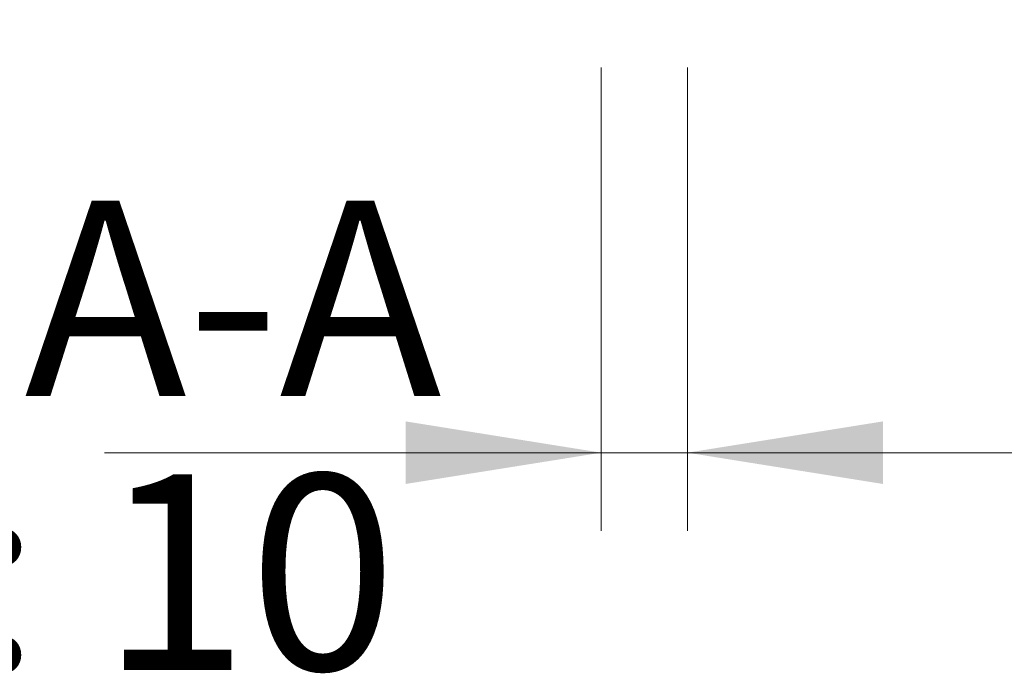
# Model space of a CAD drawing. Units: millimetres. Extents: x 0 to 297, y 0 to 210.
# Drawn here: x 263 to 275, y 133 to 141 of the extents above; entities that cross this region are included whole.
import ezdxf

# ---------------------------------------------------------------- set-up
doc = ezdxf.new("R2010")
doc.units = ezdxf.units.MM
doc.styles.add('SLDTEXTSTYLE2', font='TXT', dxfattribs={"width": 0.605})
doc.styles.add('SLDTEXTSTYLE3', font='TXT', dxfattribs={"width": 0.75})
doc.dimstyles.new('SLDDIMSTYLE4', dxfattribs={"dimtxt": 3.5, "dimasz": 2.5, "dimexe": 0, "dimexo": 0.0625, "dimgap": 0.875, "dimtad": 1, "dimdec": 1, "dimlfac": 10, "dimrnd": 1e-09, "dimzin": 12, "dimdsep": 46, "dimtxsty": 'SLDTEXTSTYLE3', "dimsah": 1, "dimcen": 0.09, "dimadec": 0, "dimazin": 3, "dimtfac": 1, "dimtmove": 0, "dimatfit": 0, "dimfxl": 1, "dimfrac": 2, "dimtolj": 1, "dimtzin": 12, "dimarcsym": 0})

# ---------------------------------------------------------------- blocks, each defined once
blk = doc.blocks.new('_D_7')
at = {"color": 7, "linetype": 'Continuous', "lineweight": 0, "transparency": 16777216}
for p, q in [((270.071, 140.338), (270.071, 134.413)), ((271.171, 140.338), (271.171, 134.413)), ((270.071, 135.413), (263.721, 135.413)), ((270.071, 135.413), (271.171, 135.413)), ((271.171, 135.413), (284.645, 135.413))]:
    blk.add_line(p, q, dxfattribs=at)
at = {"color": 7, "linetype": 'Continuous', "lineweight": 18, "transparency": 16777216}
for points in [[(270.071, 135.413), (267.571, 135.813), (267.571, 135.013)], [(271.171, 135.413), (273.671, 135.013), (273.671, 135.813)]]:
    blk.add_solid(points, dxfattribs=at)
at = {"color": 7, "linetype": 'Continuous', "lineweight": 18, "transparency": 16777216, "char_height": 3.5, "attachment_point": 1, "style": 'SLDTEXTSTYLE3'}
for s, insert in [('Ø', (275.424, 139.925)), ('11', (279.473, 139.925))]:
    blk.add_mtext(s, dxfattribs=dict(at, insert=insert))

msp = doc.modelspace()

# ---------------------------------------------------------------- texts
at = {"color": 7, "linetype": 'Continuous', "lineweight": 0, "char_height": 2.5, "attachment_point": 2, "style": 'SLDTEXTSTYLE2'}
for s, insert in [('SECTION A-A', (257.8549, 138.6366)), ('SCALE 1 : 10', (257.926, 135.1366))]:
    msp.add_mtext(s, dxfattribs=dict(at, insert=insert))

# ---------------------------------------------------------------- dimensions: what is measured, and where the dimension line sits
at = {"color": 7, "linetype": 'Continuous', "lineweight": 18}
dim = msp.add_linear_dim(base=(271.171, 135.4128), p1=(270.071, 141.3376), p2=(271.171, 141.3376), text='Ø<>', dimstyle='SLDDIMSTYLE4', dxfattribs=at)
dim.commit()
dim.dimension.update_dxf_attribs({"geometry": '_D_7', "text_midpoint": (280.0347, 135.4128), "dimtype": 160})

doc.saveas('drawing.dxf')
